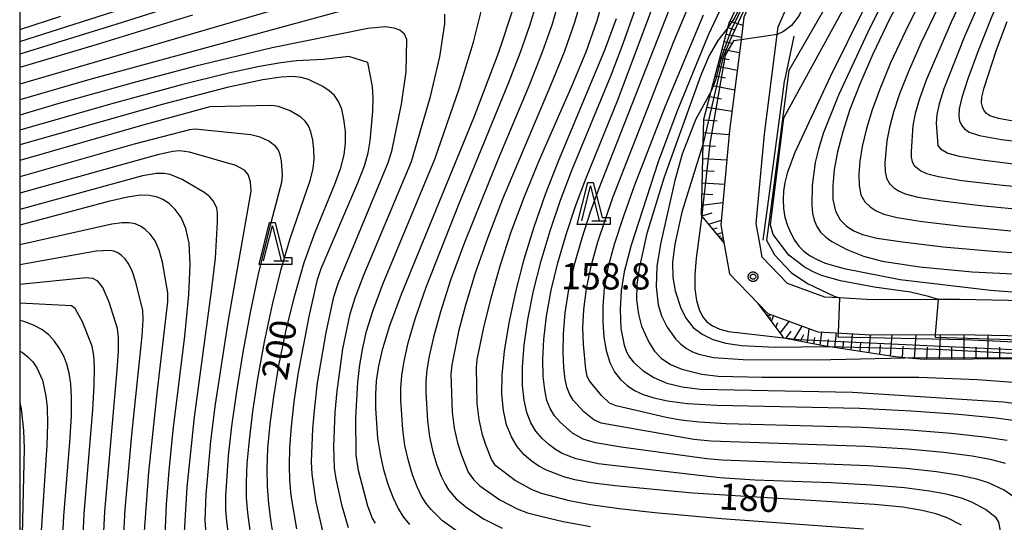
# Model space of a CAD drawing. Extents: x -4000 to -2000, y 97500 to 99000.
# Drawn here: x -4000 to -3859, y 98521 to 98592 of the extents above; entities that cross this region are included whole.
import ezdxf

# ---------------------------------------------------------------- set-up
doc = ezdxf.new("R2010")
doc.units = 0
for name, color, linetype in [('2101000', 7, 'Continuous'), ('6101110', 6, 'Continuous'), ('6101121', 250, 'Continuous'), ('6101990', 6, 'Continuous'), ('6110000', 1, 'Continuous'), ('6332000', 3, 'Continuous'), ('7101000', 4, 'Continuous'), ('7101001', 250, 'Continuous'), ('7102000', 6, 'Continuous'), ('7102001', 250, 'Continuous'), ('7312000', 1, 'Continuous'), ('999', 7, 'Continuous'), ('CLIP_BOX', 4, 'Continuous')]:
    doc.layers.add(name, color=color, linetype=linetype)
doc.styles.add('Dm_Anotation', font='romans.shx', dxfattribs={"bigfont": 'PSCDM.shx'})

# ---------------------------------------------------------------- blocks, each defined once
blk = doc.blocks.new('633200')
at = {"layer": '6332000'}
for points in [[(-0.5, -1), (0, 1), (0.5, -1)], [(0.08, -1), (0.92, -1)]]:
    blk.add_lwpolyline(points, dxfattribs=at)
at = {"layer": 'CLIP_BOX'}
blk.add_lwpolyline([(-0.156, 1.2), (0.156, 1.2), (0.656, -0.8), (1.12, -0.8), (1.12, -1.2), (-0.756, -1.2)], close=True, dxfattribs=at)
blk = doc.blocks.new('731200')
at = {"layer": '7312000'}
blk.add_circle((0, 0), 0.15, dxfattribs=at)
at = {"layer": 'CLIP_BOX'}
blk.add_lwpolyline([(-0.209, -0.178), (-0.219, -0.166), (-0.237, -0.14), (-0.251, -0.113), (-0.258, -0.094), (-0.265, -0.075), (-0.269, -0.057), (-0.273, -0.031), (-0.275, -0.008), (-0.274, 0.024), (-0.27, 0.054), (-0.266, 0.071), (-0.261, 0.088), (-0.255, 0.104), (-0.246, 0.124), (-0.239, 0.136), (-0.228, 0.154), (-0.219, 0.166), (-0.202, 0.187), (-0.189, 0.199), (-0.169, 0.217), (-0.151, 0.23), (-0.135, 0.239), (-0.113, 0.251), (-0.101, 0.256), (-0.082, 0.262), (-0.056, 0.269), (-0.04, 0.272), (-0.016, 0.275), (0.004, 0.275), (0.022, 0.274), (0.042, 0.272), (0.065, 0.267), (0.079, 0.264), (0.108, 0.253), (0.121, 0.247), (0.143, 0.235), (0.16, 0.224), (0.18, 0.208), (0.194, 0.194), (0.206, 0.182), (0.222, 0.162), (0.233, 0.146), (0.249, 0.116), (0.257, 0.097), (0.264, 0.075), (0.269, 0.057), (0.273, 0.032), (0.275, 0.014), (0.275, -0.008), (0.274, -0.023), (0.271, -0.048), (0.267, -0.067), (0.261, -0.088), (0.249, -0.117), (0.23, -0.151), (0.219, -0.166), (0.204, -0.184), (0.189, -0.199), (0.172, -0.215), (0.154, -0.228), (0.136, -0.239), (0.124, -0.246), (0.107, -0.253), (0.09, -0.26), (0.071, -0.266), (0.044, -0.271), (0.028, -0.274), (0.009, -0.275), (-0.009, -0.275), (-0.024, -0.274), (-0.041, -0.272), (-0.063, -0.268), (-0.086, -0.261), (-0.101, -0.256), (-0.115, -0.25), (-0.133, -0.241), (-0.148, -0.231), (-0.17, -0.216), (-0.182, -0.206), (-0.197, -0.192)], close=True, dxfattribs=at)

msp = doc.modelspace()

# ---------------------------------------------------------------- linework, layer by layer
at = {"layer": '2101000', "flags": 128}
for points in [[(-3849.65, 98551.96), (-3865.83, 98552.31), (-3868.81, 98552.3), (-3878.32, 98552.27), (-3882.95, 98552.51), (-3885.05, 98552.62), (-3890.38, 98554.58), (-3894.01, 98558.35), (-3894.35, 98560.3), (-3894.85, 98563.14), (-3893.68, 98575.86), (-3891.87, 98590.08), (-3891.73, 98591.21), (-3890.26, 98594.53)], [(-3896.6, 98592.57), (-3897.01, 98589.34), (-3898.65, 98576.4), (-3899.89, 98562.94), (-3899.45, 98560.43), (-3898.67, 98555.98), (-3894.56, 98551.72), (-3893.18, 98550.28), (-3886.07, 98547.67), (-3878.45, 98547.27), (-3865.88, 98547.31), (-3849.72, 98546.96)]]:
    msp.add_lwpolyline(points, dxfattribs=at)
at = {"layer": '6101110', "flags": 128}
for points in [[(-3899.45, 98560.43), (-3902.6, 98564.22), (-3902.68, 98564.32), (-3902.43, 98574.54), (-3902.35, 98578.03), (-3901.29, 98582.03), (-3898.9, 98591.06), (-3898.72, 98591.73), (-3893.68, 98602.31), (-3886.84, 98616.92), (-3881.88, 98631.46), (-3880.9, 98646.73), (-3882.77, 98648.71), (-3883.52, 98649.5), (-3885.64, 98649.74), (-3890.92, 98650.35), (-3898.17, 98650.92), (-3903.51, 98651.34)], [(-3856.93, 98543.83), (-3870.89, 98543.73), (-3873.65, 98543.99), (-3875.36, 98544.15), (-3884.62, 98545.58), (-3884.78, 98545.61), (-3890.89, 98546.8), (-3891.16, 98547.16), (-3894.56, 98551.72)]]:
    msp.add_lwpolyline(points, dxfattribs=at)
at = {"layer": '6101121', "flags": 128}
for points in [[(-3903.51, 98651.34), (-3899.65, 98652.83), (-3888.2, 98655.14), (-3884.1, 98655.02), (-3880.75, 98653.76), (-3877.52, 98650.7), (-3876.31, 98647.83), (-3876.33, 98643.61), (-3877.63, 98636.49), (-3879.17, 98629.2), (-3883.47, 98618.62), (-3888.55, 98609.09), (-3894.78, 98596.67), (-3896.6, 98592.57), (-3897.01, 98589.34), (-3898.65, 98576.4), (-3899.89, 98562.94), (-3899.45, 98560.43)], [(-3894.56, 98551.72), (-3893.18, 98550.28), (-3886.07, 98547.67), (-3878.45, 98547.27), (-3865.88, 98547.31), (-3849.72, 98546.96), (-3837.04, 98546.87), (-3824.92, 98546.33), (-3821.63, 98544.58), (-3820.09, 98541.55), (-3820.06, 98537.87), (-3820.98, 98529.64), (-3822.69, 98524.26), (-3825.88, 98512.06), (-3826.76, 98508.68), (-3832.02, 98495.85), (-3832.64, 98494.6)]]:
    msp.add_lwpolyline(points, dxfattribs=at)
at = {"layer": '6101990', "flags": 128}
for points in [[(-3898.59, 98592), (-3896.75, 98591.41)], [(-3898.89, 98591.09), (-3897.88, 98590.78)], [(-3899.42, 98589.08), (-3898.26, 98588.85)], [(-3899.14, 98590.15), (-3896.96, 98589.73)], [(-3899.71, 98588.01), (-3897.24, 98587.53)], [(-3900.03, 98586.79), (-3898.71, 98586.53)], [(-3900.35, 98585.58), (-3897.56, 98585.03)], [(-3900.72, 98584.2), (-3899.22, 98583.91)], [(-3901.08, 98582.82), (-3897.91, 98582.21)], [(-3901.49, 98581.27), (-3899.8, 98580.94)], [(-3901.91, 98579.71), (-3898.3, 98579.17)], [(-3902.35, 98577.94), (-3900.42, 98577.8)], [(-3902.4, 98576.12), (-3898.7, 98575.84)], [(-3902.44, 98574.27), (-3900.65, 98574.16)], [(-3902.49, 98572.41), (-3899.04, 98572.21)], [(-3902.53, 98570.69), (-3900.86, 98570.59)], [(-3902.57, 98568.96), (-3899.35, 98568.77)], [(-3902.61, 98567.35), (-3901.05, 98567.26)], [(-3902.65, 98565.74), (-3899.6, 98566.12)], [(-3902.61, 98564.23), (-3901.15, 98564.66)], [(-3901.62, 98563.05), (-3899.83, 98563.6)], [(-3901.02, 98562.33), (-3900.44, 98562.53)], [(-3900.42, 98561.6), (-3899.7, 98561.86)], [(-3900.18, 98561.31), (-3899.91, 98561.4)], [(-3899.93, 98561.01), (-3899.57, 98561.14)], [(-3899.81, 98560.87), (-3899.68, 98560.91)], [(-3893.3, 98550.03), (-3893.17, 98550.13)], [(-3893.17, 98549.86), (-3892.88, 98550.17)], [(-3892.92, 98549.51), (-3892.81, 98549.81)], [(-3892.66, 98549.17), (-3892.36, 98549.98)], [(-3892.03, 98548.33), (-3891.78, 98549)], [(-3891.41, 98547.49), (-3890.15, 98549.17)], [(-3889.48, 98546.53), (-3888.29, 98548.49)], [(-3887.54, 98546.15), (-3887.28, 98548.11)], [(-3890.61, 98546.75), (-3889.88, 98547.77)], [(-3888.51, 98546.34), (-3888.07, 98547.29)], [(-3886.62, 98545.97), (-3886.5, 98546.88)], [(-3885.71, 98545.79), (-3885.48, 98547.64)], [(-3883.63, 98545.43), (-3883.37, 98547.53)], [(-3881.31, 98545.07), (-3881.12, 98547.41)], [(-3878.73, 98544.67), (-3878.54, 98547.27)], [(-3875.68, 98544.2), (-3875.45, 98547.28)], [(-3872.26, 98543.86), (-3872.03, 98547.29)], [(-3868.7, 98543.75), (-3868.52, 98547.3)], [(-3865.18, 98543.77), (-3865.16, 98547.29)], [(-3861.76, 98543.8), (-3861.73, 98547.22)], [(-3884.67, 98545.59), (-3884.55, 98546.59)], [(-3882.47, 98545.25), (-3882.33, 98546.36)], [(-3880.02, 98544.87), (-3879.93, 98546.11)], [(-3877.21, 98544.44), (-3877.1, 98545.86)], [(-3873.97, 98544.02), (-3873.85, 98545.65)], [(-3870.48, 98543.73), (-3870.4, 98545.51)], [(-3866.94, 98543.76), (-3866.92, 98545.53)], [(-3863.47, 98543.78), (-3863.46, 98545.52)], [(-3860.09, 98543.81), (-3860.08, 98545.5)]]:
    msp.add_lwpolyline(points, dxfattribs=at)
at = {"layer": '6110000', "flags": 128}
msp.add_lwpolyline([(-3893.85, 98560.78), (-3893.57, 98562.86), (-3891.82, 98575.89), (-3890.82, 98583.38), (-3890.64, 98584.22), (-3889.41, 98589.87)], dxfattribs=at)
at = {"layer": '7101000', "flags": 128}
for points in [[(-3857, 98625.25), (-3865.84, 98610.46), (-3869.39, 98604.25), (-3872.79, 98598.03), (-3875.8, 98592.26), (-3878.2, 98587.28), (-3880.06, 98583.03), (-3881.46, 98579.38), (-3882.5, 98576.19), (-3883.23, 98573.37), (-3883.7, 98570.85), (-3883.93, 98568.55), (-3883.9, 98566.54), (-3883.55, 98564.89), (-3882.87, 98563.65), (-3881.95, 98562.75), (-3880.9, 98562.09), (-3879.68, 98561.56), (-3877.64, 98561.06), (-3873.97, 98560.5), (-3868.17, 98559.83), (-3861.05, 98559.17), (-3853.74, 98558.65)], [(-3885.98, 98599.39), (-3888.74, 98592.79), (-3889.81, 98591.38), (-3890.94, 98590.54), (-3891.88, 98590.08)], [(-3859.01, 98597.67), (-3861.25, 98592.58), (-3863.17, 98587.75), (-3864.62, 98583.79), (-3865.49, 98581.12), (-3865.88, 98579.49), (-3865.94, 98578.49), (-3865.81, 98577.76), (-3865.52, 98577.16), (-3865.11, 98576.65), (-3864.47, 98576.18), (-3862.96, 98575.68), (-3859.83, 98575.13), (-3854.65, 98574.49)], [(-3944.3, 98520.18), (-3945.16, 98521.27), (-3945.95, 98522.52), (-3946.69, 98524.04), (-3947.39, 98525.9), (-3948.01, 98528.01), (-3948.51, 98530.25), (-3948.86, 98532.5), (-3949.16, 98536.78), (-3949.17, 98538.74), (-3949.04, 98540.71), (-3948.72, 98542.83), (-3948.15, 98545.32), (-3947.14, 98548.58), (-3945.49, 98553.05), (-3935.18, 98578.21), (-3931.61, 98587.58), (-3929.46, 98594.02)], [(-3975.31, 98592.87), (-3988.94, 98588.67), (-4000, 98585.37)], [(-3865.54, 98520.13), (-3867.69, 98521.21), (-3869.21, 98521.73), (-3871.16, 98522.22), (-3873.93, 98522.67), (-3877.94, 98523.07), (-3903.88, 98524.65), (-3915.01, 98525.7), (-3918.47, 98526.16), (-3920.74, 98526.59), (-3922.32, 98527.01), (-3924.79, 98527.95), (-3925.9, 98528.54), (-3926.98, 98529.27), (-3928.03, 98530.17), (-3928.98, 98531.31), (-3929.81, 98532.72), (-3930.48, 98534.43), (-3930.94, 98536.44), (-3931.17, 98538.78), (-3931.13, 98541.57), (-3930.78, 98544.94), (-3930.11, 98548.95), (-3929.15, 98553.41), (-3927.96, 98558.04), (-3926.56, 98562.64), (-3924.94, 98567.3), (-3923.04, 98572.19), (-3916.53, 98587.77), (-3914.81, 98592.38)], [(-3902.43, 98592.86), (-3907.85, 98579.85), (-3912.21, 98568.59), (-3913.85, 98564.02), (-3915.12, 98560.13), (-3916.01, 98556.8), (-3916.54, 98553.91), (-3916.77, 98551.36), (-3916.77, 98549.06), (-3916.61, 98546.93), (-3916.28, 98545), (-3915.77, 98543.33), (-3915.08, 98541.98), (-3914.24, 98540.89), (-3913.29, 98540.02), (-3912.22, 98539.32), (-3910.98, 98538.75), (-3909.46, 98538.26), (-3907.5, 98537.83), (-3904.67, 98537.48), (-3900.48, 98537.23), (-3880.1, 98536.8), (-3872.69, 98536.43), (-3865.99, 98535.95), (-3860.58, 98535.42), (-3856.85, 98534.91)], [(-3963.66, 98517.98), (-3964.11, 98520.54), (-3964.44, 98523.13), (-3964.64, 98525.62), (-3964.68, 98528.2), (-3964.56, 98531.09), (-3964.25, 98534.49), (-3963.73, 98538.42), (-3962.99, 98542.86), (-3962, 98547.72), (-3960.79, 98552.72), (-3959.38, 98557.55), (-3957.81, 98561.91), (-3955, 98568.74), (-3954.14, 98571.08), (-3953.66, 98572.93), (-3953.47, 98574.61), (-3953.5, 98576.33), (-3953.7, 98578), (-3954.03, 98579.45), (-3954.48, 98580.56), (-3955.07, 98581.39), (-3955.82, 98582.07), (-3956.74, 98582.69), (-3958.79, 98583.68), (-3959.8, 98583.97), (-3961, 98584.09), (-3962.66, 98584.01), (-3965.29, 98583.64), (-3970.38, 98582.52), (-3979.67, 98580.11), (-4000, 98574.38)], [(-3979.35, 98516.46), (-3979.05, 98523.04), (-3978.66, 98527.85), (-3978.07, 98533.68), (-3976.44, 98547.07), (-3975.84, 98552.95), (-3975.64, 98557.3), (-3975.81, 98560.32), (-3976.28, 98562.43), (-3976.97, 98563.99), (-3977.79, 98565.15), (-3978.67, 98565.99), (-3979.56, 98566.58), (-3980.48, 98566.96), (-3981.53, 98567.15), (-3982.81, 98567.16), (-3984.62, 98566.9), (-3987.32, 98566.29), (-4000, 98562.89)], [(-3902.6, 98564.22), (-3903.44, 98558.18), (-3903.62, 98555.83), (-3903.59, 98553.81), (-3903.36, 98552.16), (-3902.99, 98550.85), (-3902.51, 98549.86), (-3901.89, 98549.1), (-3901.08, 98548.53), (-3900.04, 98548.08), (-3898.8, 98547.74), (-3890.9, 98546.81)], [(-3993.99, 98515.93), (-3993.72, 98521.4), (-3992.84, 98531.94), (-3992.62, 98535.67), (-3992.59, 98538.33), (-3992.71, 98540.27), (-3992.94, 98541.8), (-3993.27, 98543.07), (-3993.72, 98544.2), (-3994.3, 98545.3), (-3995.01, 98546.33), (-3995.85, 98547.26), (-3996.85, 98548.02), (-3998.02, 98548.65), (-3999.4, 98549.15), (-4000, 98549.3)]]:
    msp.add_lwpolyline(points, dxfattribs=at)
at = {"layer": '7101001', "flags": 128}
for points in [[(-3891.88, 98590.08), (-3897.01, 98589.34), (-3898.09, 98589.18), (-3899.26, 98587.16), (-3901.45, 98574.55), (-3902.5, 98565.21), (-3902.6, 98564.22)], [(-3890.9, 98546.81), (-3888.81, 98546.57), (-3856.23, 98545.06), (-3839.66, 98544.12), (-3835.66, 98543.88), (-3834.06, 98543.93), (-3832.76, 98543.46), (-3832.58, 98543.13)]]:
    msp.add_lwpolyline(points, dxfattribs=at)
at = {"layer": '7102000', "flags": 128}
for points in [[(-3890.9, 98578.23), (-3880.88, 98596.55), (-3866.17, 98622.63), (-3864.95, 98625.04), (-3864.15, 98626.96), (-3863.53, 98628.9), (-3863.04, 98630.84), (-3862.46, 98634.16), (-3862.25, 98636.8), (-3862.19, 98639.87), (-3862.57, 98645.63), (-3863.15, 98650.02), (-3863.59, 98652.05), (-3864.16, 98653.86), (-3864.88, 98655.51), (-3865.79, 98657.05), (-3866.91, 98658.56), (-3868.15, 98660), (-3873.59, 98665.41)], [(-3875.15, 98663.41), (-3870.28, 98658.99), (-3869.16, 98657.83), (-3868.17, 98656.6), (-3867.34, 98655.3), (-3866.68, 98653.91), (-3866.14, 98652.39), (-3865.31, 98648.98), (-3864.81, 98645.21), (-3864.63, 98641.51), (-3864.8, 98636.8), (-3865.1, 98634.62), (-3866.64, 98628.36), (-3867.59, 98625.44), (-3868.8, 98622.52), (-3870.45, 98619.17), (-3890.2, 98584.98)], [(-3849.28, 98628.73), (-3860.06, 98610.78), (-3863.1, 98605.35), (-3866.13, 98599.58), (-3868.94, 98593.92), (-3871.33, 98588.87), (-3873.12, 98584.81), (-3874.39, 98581.61), (-3875.25, 98579.02), (-3875.82, 98576.82), (-3876.18, 98574.91), (-3876.48, 98571.8), (-3876.44, 98570.57), (-3876.23, 98569.58), (-3875.82, 98568.83), (-3875.24, 98568.27), (-3874.52, 98567.81), (-3873.58, 98567.37), (-3871.77, 98566.9), (-3868.31, 98566.35), (-3862.76, 98565.7), (-3855.97, 98565.04)], [(-3859.03, 98627.54), (-3860.58, 98624.2), (-3864.93, 98616.2), (-3873.93, 98600.32), (-3878.63, 98591.04), (-3883.08, 98581.42), (-3885.28, 98575.97), (-3885.97, 98573.76), (-3886.43, 98571.85), (-3886.87, 98568.55), (-3886.93, 98565.77), (-3886.82, 98564.6), (-3886.59, 98563.59), (-3886.21, 98562.7), (-3885.66, 98561.91), (-3884.93, 98561.2), (-3884.04, 98560.55), (-3881.89, 98559.41), (-3879.53, 98558.48), (-3876.87, 98557.76), (-3871.47, 98556.96), (-3864.03, 98556.24), (-3852.21, 98555.65)], [(-3853.98, 98625.69), (-3861.23, 98613.52), (-3864.47, 98607.9), (-3867.76, 98601.91), (-3870.87, 98595.98), (-3873.56, 98590.57), (-3875.66, 98586.05), (-3877.22, 98582.32), (-3878.35, 98579.2), (-3879.16, 98576.5), (-3879.7, 98574.14), (-3880.04, 98572.05), (-3880.2, 98570.18), (-3880.17, 98568.55), (-3879.89, 98567.23), (-3879.35, 98566.24), (-3878.59, 98565.51), (-3877.71, 98564.95), (-3876.63, 98564.46), (-3874.71, 98563.98), (-3871.14, 98563.43), (-3865.47, 98562.77), (-3858.51, 98562.1)], [(-3859.67, 98517.79), (-3860.21, 98520.55), (-3860.59, 98521.14), (-3862.12, 98522.36), (-3864.08, 98523.41), (-3865.52, 98523.95), (-3867.48, 98524.47), (-3870.13, 98524.97), (-3873.68, 98525.43), (-3878.37, 98525.82), (-3884.19, 98526.13), (-3895.03, 98526.54), (-3900.05, 98526.84), (-3917.43, 98528.87), (-3920.54, 98529.56), (-3922.54, 98530.34), (-3923.49, 98530.89), (-3924.47, 98531.6), (-3925.43, 98532.48), (-3926.31, 98533.51), (-3927.04, 98534.72), (-3927.6, 98536.17), (-3928, 98537.92), (-3928.22, 98540.05), (-3928.23, 98542.64), (-3927.98, 98545.76), (-3927.44, 98549.44), (-3926.63, 98553.51), (-3925.57, 98557.79), (-3924.28, 98562.11), (-3922.8, 98566.46), (-3921.12, 98570.86), (-3915.54, 98584.31), (-3913.85, 98588.8), (-3904.5, 98615.07)], [(-3912.07, 98611.57), (-3917.59, 98592.05), (-3919.18, 98587.56), (-3921.22, 98582.67), (-3925.86, 98572.17), (-3927.99, 98566.96), (-3929.87, 98561.9), (-3931.46, 98557.04), (-3932.75, 98552.48), (-3933.72, 98548.54), (-3934.72, 98543.76), (-3934.85, 98542.6), (-3934.72, 98537.45), (-3934.46, 98535.2), (-3934, 98533.16), (-3933.46, 98531.46), (-3932.62, 98529.41), (-3932.2, 98528.74), (-3929.21, 98526.48), (-3926.9, 98525.19), (-3925.56, 98524.67), (-3921.57, 98523.62), (-3918.5, 98523.04), (-3914.41, 98522.47), (-3909.31, 98521.91), (-3899.8, 98521.04), (-3879.51, 98519.57)], [(-3915.79, 98609.05), (-3920.79, 98591.8), (-3922.29, 98587.57), (-3924.21, 98582.82), (-3931.08, 98566.63), (-3933.18, 98561.16), (-3934.97, 98556.04), (-3936.35, 98551.51), (-3937.33, 98547.74), (-3938.3, 98543), (-3938.43, 98541.64), (-3938.26, 98536.21), (-3937.97, 98533.96), (-3937.5, 98531.87), (-3936.94, 98530.07), (-3935.95, 98527.69), (-3935.23, 98526.6), (-3934.32, 98525.73), (-3931.45, 98523.73), (-3929, 98522.43), (-3927.5, 98521.89), (-3925.39, 98521.32), (-3922.41, 98520.65), (-3918.53, 98519.93)], [(-3859.02, 98532.17), (-3862.31, 98532.68), (-3867.02, 98533.2), (-3872.93, 98533.68), (-3879.66, 98534.05), (-3899.12, 98534.56), (-3903.01, 98534.78), (-3905.63, 98535.08), (-3907.71, 98535.47), (-3914.86, 98537.13), (-3915.79, 98537.53), (-3916.92, 98538.6), (-3918.71, 98540.73), (-3918.96, 98541.38), (-3919.16, 98542.36), (-3919.53, 98545.87), (-3919.58, 98548.24), (-3919.44, 98550.88), (-3919.06, 98553.81), (-3918.4, 98557.05), (-3917.44, 98560.54), (-3915.33, 98566.86), (-3906.62, 98589.08), (-3898.46, 98608.51)], [(-3858.9, 98608.03), (-3861.74, 98602.79), (-3864.5, 98597.25), (-3867.02, 98591.87), (-3870.58, 98583.58), (-3871.55, 98580.91), (-3872.15, 98578.85), (-3872.49, 98577.13), (-3872.75, 98573.43), (-3872.72, 98572.58), (-3872.57, 98571.92), (-3872.3, 98571.42), (-3871.33, 98570.67), (-3870.52, 98570.28), (-3868.83, 98569.83), (-3865.49, 98569.28), (-3860.06, 98568.63), (-3853.42, 98567.98)], [(-3857.74, 98605.28), (-3860.37, 98600.23), (-3862.88, 98594.92), (-3865.1, 98589.81), (-3868.04, 98582.35), (-3868.72, 98580.2), (-3869.05, 98578.67), (-3869.15, 98577.45), (-3868.91, 98574.26), (-3868.52, 98573.78), (-3867.47, 98573.19), (-3865.89, 98572.75), (-3862.66, 98572.2), (-3857.35, 98571.56)], [(-3920.43, 98604.14), (-3923.99, 98591.58), (-3925.4, 98587.57), (-3927.21, 98582.98), (-3931.72, 98572.24), (-3936.5, 98560.42), (-3938.48, 98555.04), (-3939.94, 98550.53), (-3940.93, 98546.93), (-3941.55, 98544.2), (-3941.88, 98542.24), (-3942.01, 98540.67), (-3942.02, 98539.09), (-3941.79, 98534.98), (-3941.48, 98532.73), (-3941.01, 98530.59), (-3940.43, 98528.68), (-3939.83, 98527.12), (-3939.28, 98525.97), (-3938.77, 98525.13), (-3937.67, 98523.85), (-3936.08, 98522.54), (-3933.69, 98520.98), (-3931.1, 98519.67)], [(-3859.26, 98528.91), (-3861.19, 98529.43), (-3864.03, 98529.95), (-3868.06, 98530.46), (-3873.18, 98530.93), (-3879.23, 98531.31), (-3901.35, 98532.08), (-3903.77, 98532.33), (-3916.97, 98534.67), (-3918.04, 98535.14), (-3919.44, 98536.27), (-3920.96, 98537.92), (-3921.48, 98538.73), (-3921.84, 98539.64), (-3922.11, 98540.88), (-3922.31, 98542.6), (-3922.43, 98544.79), (-3922.38, 98547.41), (-3922.11, 98550.4), (-3921.59, 98553.71), (-3920.79, 98557.29), (-3919.72, 98561.07), (-3918.5, 98564.79), (-3917.26, 98568.19), (-3905.85, 98597.28)], [(-3898, 98597.9), (-3901.73, 98590.01), (-3906.18, 98579.05), (-3908.83, 98571.91), (-3912.68, 98560.05), (-3913.69, 98556.24), (-3914.11, 98553.54), (-3914.28, 98550.85), (-3914.16, 98548.15), (-3913.7, 98545.79), (-3913.35, 98544.85), (-3912.92, 98544.06), (-3912.39, 98543.37), (-3911.05, 98542.15), (-3909.46, 98541.15), (-3907.62, 98540.36), (-3905.41, 98539.83), (-3902.82, 98539.52), (-3881.08, 98539.06), (-3859.56, 98537.7), (-3855.88, 98537.21)], [(-3972.84, 98595.81), (-3986.11, 98591.56), (-4000, 98587.29)], [(-3947.67, 98595.22), (-3990, 98583.67), (-4000, 98580.77)], [(-4000, 98589.09), (-3983.28, 98594.44)], [(-3937.3, 98519.05), (-3939.63, 98520.71), (-3941.27, 98522.32), (-3941.96, 98523.2), (-3942.62, 98524.24), (-3943.26, 98525.58), (-3943.91, 98527.29), (-3944.51, 98529.3), (-3945, 98531.49), (-3945.32, 98533.74), (-3945.59, 98537.94), (-3945.59, 98539.71), (-3945.46, 98541.47), (-3945.13, 98543.52), (-3944.54, 98546.13), (-3943.54, 98549.56), (-3941.99, 98554.04), (-3937.25, 98565.97), (-3930.21, 98583.13), (-3928.51, 98587.57), (-3927.18, 98591.36), (-3926.18, 98594.6)], [(-3858.02, 98524.08), (-3859.46, 98525.1), (-3861.67, 98526.16), (-3863.35, 98526.69), (-3865.76, 98527.21), (-3869.09, 98527.71), (-3873.43, 98528.18), (-3878.8, 98528.56), (-3899.69, 98529.38), (-3901.91, 98529.59), (-3914.15, 98531.22), (-3917.8, 98531.86), (-3919.54, 98532.39), (-3921.08, 98533.24), (-3922.84, 98534.78), (-3923.64, 98535.72), (-3924.26, 98536.73), (-3924.72, 98537.91), (-3925.05, 98539.4), (-3925.27, 98541.33), (-3925.33, 98543.72), (-3925.18, 98546.59), (-3924.78, 98549.92), (-3924.11, 98553.61), (-3923.18, 98557.54), (-3922, 98561.59), (-3920.65, 98565.62), (-3919.19, 98569.52), (-3914.55, 98580.85), (-3909.39, 98594.73)], [(-3962.78, 98593.85), (-4000, 98583.03)], [(-3953.08, 98519.75), (-3953.97, 98522.81), (-3954.83, 98526.72), (-3955.05, 98528.22), (-3955.13, 98531.26), (-3954.94, 98536.21), (-3954.69, 98539.21), (-3953.85, 98545.28), (-3952.81, 98550.23), (-3952.05, 98552.66), (-3950.8, 98555.92), (-3944.07, 98571.99), (-3941.36, 98581.26), (-3940.01, 98586.9), (-3939.3, 98591.61), (-3939.31, 98592.99)], [(-3949.19, 98520.4), (-3949.64, 98521.08), (-3950.29, 98522.82), (-3951.63, 98527.92), (-3951.95, 98530.07), (-3952.01, 98535.47), (-3951.74, 98540.52), (-3951.44, 98543), (-3951.03, 98545.39), (-3950.48, 98547.77), (-3949.59, 98550.62), (-3948.15, 98554.49), (-3940.71, 98572.29), (-3937.25, 98582.35), (-3935.19, 98589.02), (-3934.14, 98593.39)], [(-3879.31, 98594.13), (-3884.29, 98584.06), (-3889.32, 98573.25), (-3890.44, 98570.3), (-3890.77, 98569), (-3890.96, 98567.75), (-3891.02, 98566.51), (-3890.95, 98565.28), (-3890.74, 98564.06), (-3890.39, 98562.87), (-3889.93, 98561.75), (-3889.38, 98560.74), (-3888.75, 98559.89), (-3888.03, 98559.17), (-3887.17, 98558.54), (-3886.16, 98557.98), (-3885, 98557.49), (-3882.28, 98556.74), (-3874.3, 98555.16), (-3861.38, 98553.65), (-3855.82, 98553.22)], [(-4000, 98590.81), (-3994.13, 98592.72)], [(-3857.63, 98577.62), (-3860.24, 98578.09), (-3861.48, 98578.49), (-3862, 98578.87), (-3862.33, 98579.28), (-3862.56, 98579.76), (-3862.67, 98580.35), (-3862.62, 98581.15), (-3862.32, 98582.47), (-3860.53, 98587.93), (-3859.02, 98591.96)], [(-3956.7, 98519.23), (-3957.67, 98523.4), (-3958.25, 98527.36), (-3958.32, 98529.14), (-3958.13, 98533.83), (-3957.87, 98536.95), (-3957.46, 98540.43), (-3956.25, 98547.57), (-3955.14, 98552.68), (-3954.5, 98554.7), (-3947.42, 98571.69), (-3946.87, 98573.46), (-3945.48, 98580.17), (-3944.83, 98584.78), (-3944.72, 98589.36), (-3945.04, 98590.13), (-3945.74, 98590.7), (-3946.56, 98591.02), (-3947.84, 98591.18), (-3950.28, 98590.96), (-3963.96, 98588.21), (-3975.03, 98585.52), (-3983.45, 98583.29), (-3994.4, 98580.24), (-4000, 98578.59)], [(-3898.9, 98591.06), (-3900.31, 98589.22), (-3901.55, 98587.12), (-3902.77, 98584.3), (-3907.97, 98569.73), (-3910.47, 98561.69), (-3911.55, 98556.75), (-3911.88, 98554.44), (-3911.92, 98552.27), (-3911.67, 98550.2), (-3911.23, 98548.49), (-3910.18, 98546.2), (-3909.36, 98544.92), (-3908.41, 98543.91), (-3907.09, 98543.04), (-3905.46, 98542.35), (-3902.62, 98541.64), (-3900.26, 98541.37), (-3894, 98541.24), (-3871.65, 98541.2), (-3863.28, 98540.89), (-3856.93, 98540.4)], [(-3960.43, 98519.59), (-3961.24, 98524.32), (-3961.44, 98526.49), (-3961.5, 98528.67), (-3961.42, 98531.15), (-3961.19, 98534.16), (-3960.8, 98537.69), (-3960.22, 98541.64), (-3958.65, 98549.86), (-3957.47, 98555.13), (-3956.96, 98556.74), (-3951.71, 98568.95), (-3950.78, 98571.38), (-3950.26, 98573.2), (-3949.96, 98574.92), (-3949.59, 98579.09), (-3949.55, 98581.08), (-3949.64, 98582.67), (-3950.29, 98586.12), (-3953.02, 98586.97), (-3956.61, 98586.53), (-3960.46, 98586.32), (-3962.72, 98586.05), (-3965.78, 98585.52), (-3970.19, 98584.57), (-3976.92, 98582.9), (-3987.03, 98580.17), (-4000, 98576.46)], [(-3901.29, 98582.03), (-3903.52, 98577.93), (-3905.42, 98573.02), (-3906.48, 98569.28), (-3908.45, 98560.41), (-3909.02, 98557.03), (-3909.14, 98554.12), (-3908.83, 98551.55), (-3908.36, 98549.96), (-3907.58, 98548.34), (-3906.35, 98546.68), (-3905.6, 98545.94), (-3904.8, 98545.33), (-3903.94, 98544.85), (-3903.03, 98544.49), (-3900.95, 98544.04), (-3896.7, 98543.73), (-3886.29, 98543.7), (-3873.65, 98543.99)], [(-3966.79, 98517.23), (-3967.44, 98521.87), (-3967.6, 98524), (-3967.63, 98526.23), (-3967.51, 98528.89), (-3967.21, 98532.25), (-3966.72, 98536.32), (-3966, 98541.02), (-3965.06, 98546.24), (-3963.92, 98551.59), (-3962.67, 98556.63), (-3961.37, 98560.99), (-3958.49, 98569.42), (-3958.12, 98570.97), (-3957.97, 98572.32), (-3957.99, 98573.7), (-3958.15, 98575.04), (-3958.42, 98576.2), (-3958.78, 98577.08), (-3959.25, 98577.74), (-3959.85, 98578.29), (-3961.4, 98579.22), (-3963.04, 98579.82), (-3964, 98579.95), (-3972.85, 98579.77), (-3982.42, 98577.14), (-4000, 98572.12)], [(-3969.92, 98516.48), (-3970.44, 98520.61), (-3970.56, 98522.37), (-3970.57, 98524.26), (-3970.17, 98530.01), (-3969.71, 98534.21), (-3969.02, 98539.19), (-3968.11, 98544.77), (-3967.05, 98550.46), (-3965.96, 98555.71), (-3964.04, 98563.47), (-3962.58, 98569.01), (-3962.47, 98570.03), (-3962.6, 98572.07), (-3962.8, 98572.94), (-3963.07, 98573.6), (-3963.42, 98574.1), (-3964.43, 98574.88), (-3965.66, 98575.47), (-3967, 98575.79), (-3974.95, 98576.61), (-3975.78, 98576.52), (-3983.65, 98574.43), (-4000, 98569.8)], [(-3973.28, 98517.66), (-3973.52, 98520.75), (-3973.39, 98524.48), (-3972.69, 98532.1), (-3972.04, 98537.35), (-3970.18, 98549.33), (-3966.96, 98567.74), (-3967.05, 98569.1), (-3967.37, 98570.12), (-3967.9, 98570.73), (-3969.15, 98571.41), (-3975.76, 98573.33), (-3977.19, 98573.49), (-3978.14, 98573.41), (-3980.32, 98572.93), (-4000, 98567.44)], [(-3902.43, 98574.54), (-3905.46, 98564.73), (-3906.49, 98560.2), (-3906.79, 98557.61), (-3906.75, 98555.45), (-3906.44, 98553.54), (-3905.62, 98551.05), (-3904.84, 98549.58), (-3903.84, 98548.31), (-3902.58, 98547.34), (-3901.03, 98546.6), (-3899.17, 98546.06), (-3896.93, 98545.74), (-3892.12, 98545.48), (-3884.62, 98545.58)], [(-3976.48, 98519.13), (-3976.09, 98525.52), (-3975.05, 98535.52), (-3972.55, 98553.87), (-3972.06, 98558.21), (-3971.75, 98563.34), (-3971.76, 98564.61), (-3971.87, 98565.37), (-3972.37, 98566.38), (-3972.84, 98566.92), (-3973.56, 98567.51), (-3976.79, 98569.41), (-3978.53, 98570.14), (-3979.38, 98570.29), (-3980.48, 98570.28), (-3982.47, 98569.92), (-4000, 98565.13)], [(-3982.21, 98518.59), (-3981.58, 98527.68), (-3980.33, 98539.37), (-3978.85, 98551.94), (-3978.83, 98553.26), (-3979.6, 98557.62), (-3980.08, 98559.34), (-3980.68, 98560.66), (-3981.36, 98561.62), (-3982.07, 98562.29), (-3982.77, 98562.76), (-3983.52, 98563.07), (-3984.35, 98563.22), (-3985.38, 98563.23), (-3986.86, 98563.04), (-4000, 98560.07)], [(-3868.81, 98552.3), (-3870.24, 98552.72), (-3872.84, 98553.33), (-3877.99, 98554.04), (-3882.8, 98554.94), (-3885.54, 98555.73), (-3886.8, 98556.27), (-3888.02, 98556.97), (-3890.21, 98558.63), (-3892.44, 98561.59), (-3892.83, 98562.94)], [(-3893.36, 98560.75), (-3892.25, 98558.67), (-3889.87, 98556.15), (-3887.55, 98554.57), (-3883.74, 98552.79), (-3882.95, 98552.51)], [(-3985.16, 98517.92), (-3984.92, 98522.38), (-3983.98, 98532.99), (-3982.51, 98547.12), (-3982.37, 98549.4), (-3982.44, 98550.71), (-3983.41, 98554.78), (-3983.89, 98556.24), (-3984.4, 98557.33), (-3984.93, 98558.08), (-3985.46, 98558.59), (-3985.99, 98558.95), (-3986.55, 98559.18), (-3987.18, 98559.29), (-3989.1, 98559.18), (-4000, 98557.23)], [(-3988.1, 98517.26), (-3987.85, 98522.05), (-3986.12, 98541.68), (-3985.91, 98544.84), (-3985.89, 98546.87), (-3986.05, 98548.16), (-3987.22, 98551.93), (-3988.11, 98554), (-3988.85, 98554.9), (-3989.58, 98555.29), (-3990.52, 98555.37), (-4000, 98554.42)], [(-3991.05, 98516.59), (-3990.78, 98521.73), (-3989.55, 98536.6), (-3989.36, 98540), (-3989.31, 98542.55), (-3989.42, 98544.33), (-3989.66, 98545.62), (-3991.03, 98549.09), (-3992.06, 98551.02), (-3992.61, 98551.39), (-4000, 98551.79)], [(-4000, 98544.95), (-3999.62, 98544.75), (-3998.82, 98544.13), (-3998.14, 98543.39), (-3997.57, 98542.57), (-3996.75, 98540.78), (-3996.26, 98538.49), (-3996.1, 98536.87), (-3996.03, 98534.63), (-3996.11, 98531.5), (-3997.06, 98517.12)], [(-4000, 98537.54), (-3999.8, 98536.71), (-3999.44, 98533.59), (-3999.38, 98531.06), (-3999.66, 98518.77)]]:
    msp.add_lwpolyline(points, dxfattribs=at)
at = {"layer": '7102001', "flags": 128}
for points in [[(-3876.72, 98659.79), (-3874.1, 98657.55), (-3871.83, 98654.66), (-3870.51, 98651.8), (-3869.91, 98646.04), (-3870.16, 98641.42), (-3873.01, 98628.65), (-3874.03, 98625), (-3884.68, 98603.93), (-3885.39, 98604.23), (-3890.02, 98606.16), (-3890.5, 98606.36), (-3897.11, 98592.52), (-3898.51, 98589.42), (-3899.55, 98586.92), (-3902.43, 98574.54)], [(-3883.81, 98660.01), (-3884.71, 98655.04), (-3884.89, 98654.03), (-3882.58, 98653.47), (-3880.52, 98651.9), (-3879.47, 98650), (-3879, 98649.19), (-3878.28, 98646.06), (-3877.92, 98642.16), (-3878.36, 98638.11), (-3880.07, 98630.1), (-3886.28, 98615.69), (-3898.44, 98590.74), (-3899.86, 98586.75), (-3900.67, 98583.58), (-3901.29, 98582.03)], [(-3902.08, 98651.23), (-3901.65, 98651.32), (-3899.37, 98651.93), (-3894.4, 98653.33), (-3890.41, 98653.69), (-3885.62, 98653.37), (-3883.21, 98652.32), (-3881.22, 98650.23), (-3879.91, 98646.04), (-3879.37, 98642.18), (-3879.95, 98636.71), (-3881.1, 98631.39), (-3885.21, 98619.58), (-3897.88, 98592.52), (-3898.9, 98591.06)], [(-3890.2, 98584.98), (-3892.86, 98564.63), (-3893.36, 98560.75)], [(-3892.83, 98562.94), (-3890.9, 98578.23)], [(-3882.95, 98552.51), (-3883.15, 98547.52), (-3883.18, 98546.99), (-3865.18, 98546.57), (-3835.21, 98545.22), (-3830.98, 98544.23), (-3829.04, 98543.39), (-3828.51, 98542.55)], [(-3828.27, 98516.38), (-3826.43, 98520.81), (-3823.2, 98533.47), (-3823.16, 98537.16), (-3823.49, 98540.1), (-3824, 98541.51), (-3825.27, 98543.17), (-3828.58, 98544.74), (-3835.6, 98545.84), (-3869.27, 98546.88), (-3869.23, 98547.3), (-3868.81, 98552.3)], [(-3884.62, 98545.58), (-3869.09, 98545.22), (-3849.45, 98544.17), (-3842.22, 98543.65), (-3840.06, 98543.24)], [(-3873.65, 98543.99), (-3859.05, 98544), (-3854.74, 98543.73)]]:
    msp.add_lwpolyline(points, dxfattribs=at)
at = {"layer": '999', "flags": 128}
msp.add_lwpolyline([(-4000, 97500), (-2000, 97500), (-2000, 99000), (-4000, 99000)], close=True, dxfattribs=at)

# ---------------------------------------------------------------- block references
at = {"layer": '6332000', "xscale": 2.5, "yscale": 2.5, "zscale": 2.5}
for p in [(-3918.5, 98566), (-3963.93, 98560.3)]:
    msp.add_blockref('633200', p, dxfattribs=at)
at = {"layer": '7312000', "xscale": 2.5, "yscale": 2.5, "zscale": 2.5}
msp.add_blockref('731200', (-3895.3, 98555.55, 158.8), dxfattribs=at)

# ---------------------------------------------------------------- texts
at = {"layer": '7101000', "style": 'Dm_Anotation'}
for s, rotation, p in [('200', 80, (-3961.84, 98540.62)), ('180', 357, (-3900.24, 98522.37))]:
    msp.add_text(s, height=3.75, rotation=rotation, dxfattribs=at).set_placement(p)
at = {"layer": '7312000', "style": 'Dm_Anotation'}
msp.add_text('158.8', height=3.75, dxfattribs=at).set_placement((-3922.72, 98553.73))

doc.saveas('drawing.dxf')
